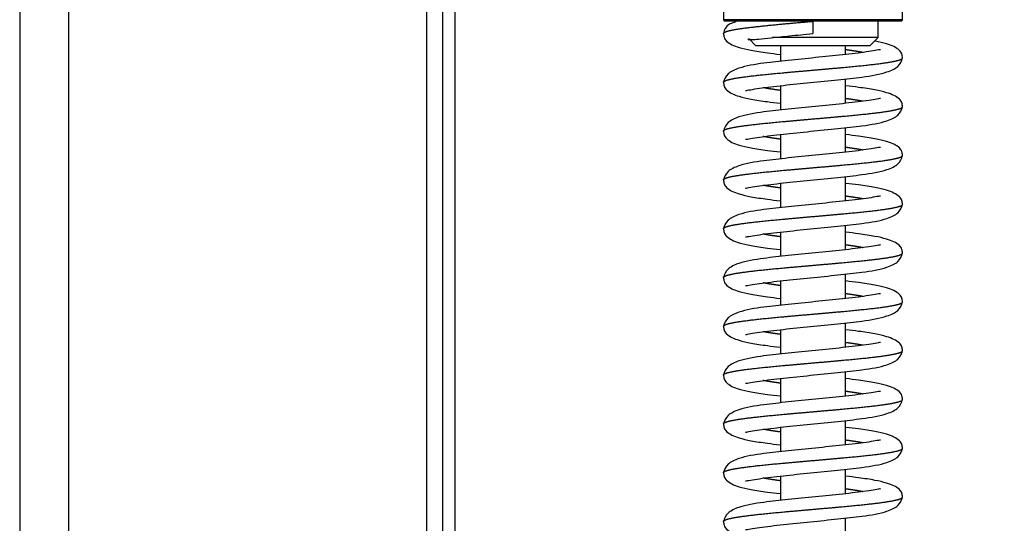
# Model space of a CAD drawing. Units: millimetres. Extents: x 0 to 847, y 0 to 1188.
# Drawn here: x 651 to 663, y 724 to 730 of the extents above; entities that cross this region are included whole.
import ezdxf

# ---------------------------------------------------------------- set-up
doc = ezdxf.new("R2010")
doc.units = ezdxf.units.MM
for name, color, linetype in [('Default', 7, 'Continuous'), ('HZ-373-0', 7, 'Continuous'), ('NOHA_PŘEDNÍ_LEVÁ', 7, 'Continuous'), ('PRUŽINA_ČERNÁ_1', 7, 'Continuous'), ('RÁMEČEK_1', 7, 'Continuous'), ('VÁLEČEK_HORNÍ_1', 7, 'Continuous'), ('ČEP_2_1', 7, 'Continuous')]:
    doc.layers.add(name, color=color, linetype=linetype)
doc.styles.add('SEACAD_Arial', font='ARIALN.TTF', dxfattribs={"width": 0.83})
doc.dimstyles.new('ISO', dxfattribs={"dimtxt": 5.25, "dimasz": 5.25, "dimexe": 2.625, "dimexo": 0, "dimgap": 1.5, "dimtad": 1, "dimlfac": 10, "dimtxsty": 'SEACAD_Arial', "dimblk1": '_SE_FILLED', "dimblk2": '_SE_FILLED', "dimsah": 1, "dimcen": 2.625, "dimadec": 0, "dimazin": 0, "dimtfac": 1, "dimtmove": 0, "dimatfit": 3, "dimfxl": 0, "dimtolj": 1, "dimarcsym": 0})

# ---------------------------------------------------------------- blocks, each defined once
blk = doc.blocks.new('SE20')
at = {"layer": 'HZ-373-0', "color": 7, "linetype": 'Continuous'}
for p, q in [((655.765, 703.289), (655.765, 757.489)), ((655.915, 703.289), (655.915, 757.489))]:
    blk.add_line(p, q, dxfattribs=at)
at = {"layer": 'NOHA_PŘEDNÍ_LEVÁ', "color": 7, "linetype": 'Continuous'}
blk.add_line((650.565, 768.739), (650.565, 672.639), dxfattribs=at)
at = {"layer": 'PRUŽINA_ČERNÁ_1', "color": 7, "linetype": 'Continuous'}
blk.add_line((660.314, 729.789), (660.314, 729.639), dxfattribs=at)
for points, degree, knots in [([(659.214, 729.639), (659.214, 729.639), (659.214, 729.642), (659.218, 729.649), (659.234, 729.66), (659.277, 729.673), (659.365, 729.691), (659.485, 729.708), (659.68, 729.731), (659.881, 729.751), (660.062, 729.767), (660.208, 729.78), (660.314, 729.789)], 5, [0.4997039, 0.4997039, 0.4997039, 0.4997039, 0.4997039, 0.4997039, 0.5, 0.5577778, 0.6155556, 0.6733333, 0.7311111, 0.7888889, 0.8466667, 1, 1, 1, 1, 1, 1]), ([(659.365, 729.781), (659.339, 729.773), (659.279, 729.755), (659.228, 729.702), (659.218, 729.661), (659.214, 729.636)], 3, [0, 0, 0, 0, 0.232468, 0.624503, 1, 1, 1, 1]), ([(659.214, 729.642), (659.216, 729.623), (659.22, 729.584), (659.269, 729.519), (659.374, 729.472), (659.555, 729.43), (659.727, 729.404), (659.857, 729.388), (659.911, 729.382)], 3, [0, 0, 0, 0, 0.0582315, 0.1366025, 0.3519836, 0.4880133, 0.6416431, 0.7472881, 0.7472881, 0.7472881, 0.7472881]), ([(659.514, 729.57), (659.515, 729.569), (659.524, 729.564), (659.559, 729.562), (659.649, 729.57), (659.803, 729.587), (660.035, 729.611), (660.207, 729.628), (660.314, 729.639)], 3, [0.1785012, 0.1785012, 0.1785012, 0.1785012, 0.2061706, 0.3156634, 0.4488592, 0.6069177, 0.7905364, 1, 1, 1, 1]), ([(661.414, 729.336), (661.412, 729.355), (661.408, 729.393), (661.359, 729.459), (661.254, 729.506), (661.127, 729.535), (661.072, 729.545), (661.071, 729.546)], 3, [0, 0, 0, 0, 0.0582315, 0.1366025, 0.3519836, 0.4880132, 0.4906496, 0.4906496, 0.4906496, 0.4906496]), ([(661.144, 729.438), (661.143, 729.438), (661.137, 729.441), (661.086, 729.429), (660.975, 729.412), (660.837, 729.394), (660.632, 729.371), (660.347, 729.342), (660.004, 729.308), (659.683, 729.273), (659.425, 729.231), (659.248, 729.143), (659.226, 729.077), (659.214, 729.036)], 3, [0.0972423, 0.0972423, 0.0972423, 0.0972423, 0.1122996, 0.1732109, 0.2353081, 0.2957583, 0.354336, 0.4657508, 0.5752744, 0.6845012, 0.8183586, 0.9029409, 1, 1, 1, 1]), ([(659.214, 729.039), (659.214, 729.04), (659.215, 729.046), (659.225, 729.055), (659.26, 729.069), (659.339, 729.087), (659.475, 729.107), (659.649, 729.128), (659.853, 729.148), (660.078, 729.168), (660.314, 729.189), (660.55, 729.209), (660.775, 729.23), (660.979, 729.25), (661.153, 729.27), (661.289, 729.291), (661.369, 729.309), (661.403, 729.322), (661.413, 729.332), (661.414, 729.337), (661.414, 729.339)], 5, [0.2501433, 0.2501433, 0.2501433, 0.2501433, 0.2501433, 0.2501433, 0.262, 0.296, 0.33, 0.364, 0.398, 0.432, 0.466, 0.5, 0.534, 0.568, 0.602, 0.636, 0.67, 0.704, 0.738, 0.7501433, 0.7501433, 0.7501433, 0.7501433, 0.7501433, 0.7501433]), ([(659.484, 728.94), (659.485, 728.939), (659.491, 728.937), (659.542, 728.948), (659.653, 728.965), (659.791, 728.983), (659.996, 729.007), (660.281, 729.036), (660.625, 729.07), (660.945, 729.105), (661.203, 729.147), (661.381, 729.235), (661.403, 729.3), (661.414, 729.342)], 3, [0.0972423, 0.0972423, 0.0972423, 0.0972423, 0.1122996, 0.1732109, 0.2353081, 0.2957583, 0.354336, 0.4657508, 0.5752744, 0.6845012, 0.8183586, 0.9029409, 1, 1, 1, 1]), ([(660.927, 729.405), (660.919, 729.407), (660.888, 729.413), (660.849, 729.419), (660.807, 729.426), (660.763, 729.432), (660.727, 729.437), (660.721, 729.438)], 5, [0.86106562, 0.86106562, 0.86106562, 0.86106562, 0.86106562, 0.86106562, 0.87400005, 0.90800005, 0.91500177, 0.91500177, 0.91500177, 0.91500177, 0.91500177, 0.91500177]), ([(659.214, 729.042), (659.216, 729.023), (659.22, 728.984), (659.269, 728.919), (659.374, 728.872), (659.555, 728.83), (659.727, 728.804), (659.857, 728.788), (659.911, 728.782)], 3, [0, 0, 0, 0, 0.0582315, 0.1366025, 0.3519836, 0.4880132, 0.6416431, 0.7472881, 0.7472881, 0.7472881, 0.7472881]), ([(659.907, 728.94), (659.901, 728.941), (659.866, 728.946), (659.821, 728.952), (659.779, 728.959), (659.741, 728.965), (659.71, 728.971), (659.701, 728.972)], 5, [0.08499821, 0.08499821, 0.08499821, 0.08499821, 0.08499821, 0.08499821, 0.09199995, 0.12599995, 0.13893438, 0.13893438, 0.13893438, 0.13893438, 0.13893438, 0.13893438]), ([(661.414, 728.736), (661.412, 728.755), (661.408, 728.793), (661.359, 728.859), (661.254, 728.906), (661.073, 728.947), (660.901, 728.974), (660.771, 728.99), (660.717, 728.996)], 3, [0, 0, 0, 0, 0.0582315, 0.1366025, 0.3519836, 0.4880132, 0.6416431, 0.7472881, 0.7472881, 0.7472881, 0.7472881]), ([(661.144, 728.838), (661.143, 728.838), (661.137, 728.841), (661.086, 728.829), (660.975, 728.812), (660.837, 728.794), (660.632, 728.771), (660.347, 728.742), (660.004, 728.708), (659.683, 728.673), (659.425, 728.631), (659.248, 728.543), (659.226, 728.477), (659.214, 728.436)], 3, [0.0972423, 0.0972423, 0.0972423, 0.0972423, 0.1122996, 0.1732109, 0.2353081, 0.2957583, 0.354336, 0.4657508, 0.5752744, 0.6845012, 0.8183586, 0.9029409, 1, 1, 1, 1]), ([(659.214, 728.439), (659.214, 728.44), (659.215, 728.446), (659.225, 728.455), (659.26, 728.469), (659.339, 728.487), (659.475, 728.507), (659.649, 728.528), (659.853, 728.548), (660.078, 728.568), (660.314, 728.589), (660.55, 728.609), (660.775, 728.63), (660.979, 728.65), (661.153, 728.67), (661.289, 728.691), (661.369, 728.709), (661.403, 728.722), (661.413, 728.732), (661.414, 728.737), (661.414, 728.739)], 5, [0.2501433, 0.2501433, 0.2501433, 0.2501433, 0.2501433, 0.2501433, 0.262, 0.296, 0.33, 0.364, 0.398, 0.432, 0.466, 0.5, 0.534, 0.568, 0.602, 0.636, 0.67, 0.704, 0.738, 0.7501433, 0.7501433, 0.7501433, 0.7501433, 0.7501433, 0.7501433]), ([(659.484, 728.34), (659.485, 728.339), (659.491, 728.337), (659.542, 728.348), (659.653, 728.365), (659.791, 728.383), (659.996, 728.407), (660.281, 728.436), (660.625, 728.47), (660.945, 728.505), (661.203, 728.547), (661.381, 728.635), (661.403, 728.7), (661.414, 728.742)], 3, [0.0972423, 0.0972423, 0.0972423, 0.0972423, 0.1122996, 0.1732109, 0.2353081, 0.2957583, 0.354336, 0.4657508, 0.5752744, 0.6845012, 0.8183586, 0.9029409, 1, 1, 1, 1]), ([(660.927, 728.805), (660.919, 728.807), (660.888, 728.813), (660.849, 728.819), (660.807, 728.826), (660.763, 728.832), (660.727, 728.837), (660.721, 728.838)], 5, [0.86106562, 0.86106562, 0.86106562, 0.86106562, 0.86106562, 0.86106562, 0.87400005, 0.90800005, 0.91500177, 0.91500177, 0.91500177, 0.91500177, 0.91500177, 0.91500177]), ([(659.214, 728.442), (659.216, 728.423), (659.22, 728.384), (659.269, 728.319), (659.374, 728.272), (659.555, 728.23), (659.727, 728.204), (659.857, 728.188), (659.911, 728.182)], 3, [0, 0, 0, 0, 0.0582315, 0.1366025, 0.3519836, 0.4880132, 0.6416431, 0.7472881, 0.7472881, 0.7472881, 0.7472881]), ([(659.907, 728.34), (659.901, 728.341), (659.866, 728.346), (659.821, 728.352), (659.779, 728.359), (659.741, 728.365), (659.71, 728.371), (659.701, 728.372)], 5, [0.08499821, 0.08499821, 0.08499821, 0.08499821, 0.08499821, 0.08499821, 0.09199995, 0.12599995, 0.13893438, 0.13893438, 0.13893438, 0.13893438, 0.13893438, 0.13893438]), ([(661.414, 728.136), (661.412, 728.155), (661.408, 728.193), (661.359, 728.259), (661.254, 728.306), (661.073, 728.347), (660.901, 728.374), (660.771, 728.39), (660.717, 728.396)], 3, [0, 0, 0, 0, 0.0582315, 0.1366025, 0.3519836, 0.4880132, 0.6416431, 0.7472881, 0.7472881, 0.7472881, 0.7472881]), ([(661.144, 728.238), (661.143, 728.238), (661.137, 728.241), (661.086, 728.229), (660.975, 728.212), (660.837, 728.194), (660.632, 728.171), (660.347, 728.142), (660.004, 728.108), (659.683, 728.073), (659.425, 728.031), (659.248, 727.943), (659.226, 727.877), (659.214, 727.836)], 3, [0.0972423, 0.0972423, 0.0972423, 0.0972423, 0.1122996, 0.1732109, 0.2353081, 0.2957583, 0.354336, 0.4657508, 0.5752744, 0.6845012, 0.8183586, 0.9029409, 1, 1, 1, 1]), ([(659.214, 727.839), (659.214, 727.84), (659.215, 727.846), (659.225, 727.855), (659.259, 727.869), (659.339, 727.887), (659.475, 727.907), (659.649, 727.928), (659.853, 727.948), (660.078, 727.968), (660.314, 727.989), (660.55, 728.009), (660.775, 728.03), (660.979, 728.05), (661.153, 728.07), (661.289, 728.091), (661.369, 728.109), (661.403, 728.122), (661.413, 728.132), (661.414, 728.137), (661.414, 728.139)], 5, [0.2498567, 0.2498567, 0.2498567, 0.2498567, 0.2498567, 0.2498567, 0.262, 0.296, 0.33, 0.364, 0.398, 0.432, 0.466, 0.5, 0.534, 0.568, 0.602, 0.636, 0.67, 0.704, 0.738, 0.7498567, 0.7498567, 0.7498567, 0.7498567, 0.7498567, 0.7498567]), ([(659.484, 727.74), (659.485, 727.739), (659.491, 727.737), (659.542, 727.748), (659.653, 727.765), (659.791, 727.783), (659.996, 727.807), (660.281, 727.836), (660.625, 727.87), (660.945, 727.905), (661.203, 727.947), (661.381, 728.035), (661.403, 728.1), (661.414, 728.142)], 3, [0.0972423, 0.0972423, 0.0972423, 0.0972423, 0.1122996, 0.1732109, 0.2353081, 0.2957583, 0.354336, 0.4657508, 0.5752744, 0.6845012, 0.8183586, 0.9029409, 1, 1, 1, 1]), ([(660.927, 728.205), (660.919, 728.207), (660.888, 728.213), (660.849, 728.219), (660.807, 728.226), (660.763, 728.232), (660.727, 728.237), (660.721, 728.238)], 5, [0.86106562, 0.86106562, 0.86106562, 0.86106562, 0.86106562, 0.86106562, 0.87400005, 0.90800005, 0.91500177, 0.91500177, 0.91500177, 0.91500177, 0.91500177, 0.91500177]), ([(659.214, 727.842), (659.216, 727.823), (659.22, 727.784), (659.269, 727.719), (659.374, 727.672), (659.555, 727.63), (659.727, 727.604), (659.857, 727.588), (659.911, 727.582)], 3, [0, 0, 0, 0, 0.0582315, 0.1366025, 0.3519836, 0.4880132, 0.6416431, 0.7472881, 0.7472881, 0.7472881, 0.7472881]), ([(659.907, 727.74), (659.901, 727.741), (659.866, 727.746), (659.821, 727.752), (659.779, 727.759), (659.741, 727.765), (659.71, 727.771), (659.701, 727.772)], 5, [0.08499821, 0.08499821, 0.08499821, 0.08499821, 0.08499821, 0.08499821, 0.09199995, 0.12599995, 0.13893438, 0.13893438, 0.13893438, 0.13893438, 0.13893438, 0.13893438]), ([(661.414, 727.536), (661.412, 727.555), (661.408, 727.593), (661.359, 727.659), (661.254, 727.706), (661.073, 727.747), (660.901, 727.774), (660.771, 727.79), (660.717, 727.796)], 3, [0, 0, 0, 0, 0.0582315, 0.1366025, 0.3519836, 0.4880132, 0.6416431, 0.7472881, 0.7472881, 0.7472881, 0.7472881]), ([(661.144, 727.638), (661.143, 727.638), (661.137, 727.641), (661.086, 727.629), (660.975, 727.612), (660.837, 727.594), (660.632, 727.571), (660.347, 727.542), (660.004, 727.508), (659.683, 727.473), (659.425, 727.431), (659.248, 727.343), (659.226, 727.277), (659.214, 727.236)], 3, [0.0972423, 0.0972423, 0.0972423, 0.0972423, 0.1122996, 0.1732109, 0.2353081, 0.2957583, 0.354336, 0.4657508, 0.5752744, 0.6845012, 0.8183586, 0.9029409, 1, 1, 1, 1]), ([(660.927, 727.605), (660.919, 727.607), (660.888, 727.613), (660.849, 727.619), (660.807, 727.626), (660.763, 727.632), (660.727, 727.637), (660.721, 727.638)], 5, [0.86106562, 0.86106562, 0.86106562, 0.86106562, 0.86106562, 0.86106562, 0.87400005, 0.90800005, 0.91500177, 0.91500177, 0.91500177, 0.91500177, 0.91500177, 0.91500177]), ([(659.214, 727.239), (659.214, 727.24), (659.215, 727.246), (659.225, 727.255), (659.26, 727.269), (659.339, 727.287), (659.475, 727.307), (659.649, 727.328), (659.853, 727.348), (660.078, 727.368), (660.314, 727.389), (660.55, 727.409), (660.775, 727.43), (660.979, 727.45), (661.153, 727.47), (661.289, 727.491), (661.369, 727.509), (661.403, 727.522), (661.413, 727.532), (661.414, 727.537), (661.414, 727.539)], 5, [0.2501433, 0.2501433, 0.2501433, 0.2501433, 0.2501433, 0.2501433, 0.262, 0.296, 0.33, 0.364, 0.398, 0.432, 0.466, 0.5, 0.534, 0.568, 0.602, 0.636, 0.67, 0.704, 0.738, 0.7501433, 0.7501433, 0.7501433, 0.7501433, 0.7501433, 0.7501433]), ([(659.484, 727.14), (659.485, 727.139), (659.491, 727.137), (659.542, 727.148), (659.653, 727.165), (659.791, 727.183), (659.996, 727.207), (660.281, 727.236), (660.625, 727.27), (660.945, 727.305), (661.203, 727.347), (661.381, 727.435), (661.403, 727.5), (661.414, 727.542)], 3, [0.0972423, 0.0972423, 0.0972423, 0.0972423, 0.1122996, 0.1732109, 0.2353081, 0.2957583, 0.354336, 0.4657508, 0.5752744, 0.6845012, 0.8183586, 0.9029409, 1, 1, 1, 1]), ([(659.214, 727.242), (659.216, 727.223), (659.22, 727.184), (659.269, 727.119), (659.374, 727.072), (659.555, 727.03), (659.727, 727.004), (659.857, 726.988), (659.911, 726.982)], 3, [0, 0, 0, 0, 0.0582315, 0.1366025, 0.3519836, 0.4880132, 0.6416431, 0.7472881, 0.7472881, 0.7472881, 0.7472881]), ([(659.907, 727.14), (659.901, 727.141), (659.866, 727.146), (659.821, 727.152), (659.779, 727.159), (659.741, 727.165), (659.71, 727.171), (659.701, 727.172)], 5, [0.08499821, 0.08499821, 0.08499821, 0.08499821, 0.08499821, 0.08499821, 0.09199995, 0.12599995, 0.13893438, 0.13893438, 0.13893438, 0.13893438, 0.13893438, 0.13893438]), ([(661.414, 726.936), (661.412, 726.955), (661.408, 726.993), (661.359, 727.059), (661.254, 727.106), (661.073, 727.147), (660.901, 727.174), (660.771, 727.19), (660.717, 727.196)], 3, [0, 0, 0, 0, 0.0582315, 0.1366025, 0.3519836, 0.4880132, 0.6416431, 0.7472881, 0.7472881, 0.7472881, 0.7472881]), ([(661.144, 727.038), (661.143, 727.038), (661.137, 727.041), (661.086, 727.029), (660.975, 727.012), (660.837, 726.994), (660.632, 726.971), (660.347, 726.942), (660.004, 726.908), (659.683, 726.873), (659.425, 726.831), (659.248, 726.743), (659.226, 726.677), (659.214, 726.636)], 3, [0.0972423, 0.0972423, 0.0972423, 0.0972423, 0.1122996, 0.1732109, 0.2353081, 0.2957583, 0.354336, 0.4657508, 0.5752744, 0.6845012, 0.8183586, 0.9029409, 1, 1, 1, 1]), ([(660.927, 727.005), (660.919, 727.007), (660.888, 727.013), (660.849, 727.019), (660.807, 727.026), (660.763, 727.032), (660.727, 727.037), (660.721, 727.038)], 5, [0.86106562, 0.86106562, 0.86106562, 0.86106562, 0.86106562, 0.86106562, 0.87400005, 0.90800005, 0.91500177, 0.91500177, 0.91500177, 0.91500177, 0.91500177, 0.91500177]), ([(659.214, 726.639), (659.214, 726.64), (659.215, 726.646), (659.225, 726.655), (659.26, 726.669), (659.339, 726.687), (659.475, 726.707), (659.649, 726.728), (659.853, 726.748), (660.078, 726.768), (660.314, 726.789), (660.55, 726.809), (660.775, 726.83), (660.979, 726.85), (661.153, 726.87), (661.289, 726.891), (661.369, 726.909), (661.403, 726.922), (661.413, 726.932), (661.414, 726.937), (661.414, 726.939)], 5, [0.2501433, 0.2501433, 0.2501433, 0.2501433, 0.2501433, 0.2501433, 0.262, 0.296, 0.33, 0.364, 0.398, 0.432, 0.466, 0.5, 0.534, 0.568, 0.602, 0.636, 0.67, 0.704, 0.738, 0.7501433, 0.7501433, 0.7501433, 0.7501433, 0.7501433, 0.7501433]), ([(659.484, 726.54), (659.485, 726.539), (659.491, 726.537), (659.542, 726.548), (659.653, 726.565), (659.791, 726.583), (659.996, 726.607), (660.281, 726.636), (660.625, 726.67), (660.945, 726.705), (661.203, 726.747), (661.381, 726.835), (661.403, 726.9), (661.414, 726.942)], 3, [0.0972423, 0.0972423, 0.0972423, 0.0972423, 0.1122996, 0.1732109, 0.2353081, 0.2957583, 0.354336, 0.4657508, 0.5752744, 0.6845012, 0.8183586, 0.9029409, 1, 1, 1, 1]), ([(659.214, 726.642), (659.216, 726.623), (659.22, 726.584), (659.269, 726.519), (659.374, 726.472), (659.555, 726.43), (659.727, 726.404), (659.857, 726.388), (659.911, 726.382)], 3, [0, 0, 0, 0, 0.0582315, 0.1366025, 0.3519836, 0.4880132, 0.6416431, 0.7472881, 0.7472881, 0.7472881, 0.7472881]), ([(659.907, 726.54), (659.901, 726.541), (659.866, 726.546), (659.821, 726.552), (659.779, 726.559), (659.741, 726.565), (659.71, 726.571), (659.701, 726.572)], 5, [0.08499821, 0.08499821, 0.08499821, 0.08499821, 0.08499821, 0.08499821, 0.09199995, 0.12599995, 0.13893438, 0.13893438, 0.13893438, 0.13893438, 0.13893438, 0.13893438]), ([(661.414, 726.336), (661.412, 726.355), (661.408, 726.393), (661.359, 726.459), (661.254, 726.506), (661.073, 726.547), (660.901, 726.574), (660.771, 726.59), (660.717, 726.596)], 3, [0, 0, 0, 0, 0.0582315, 0.1366025, 0.3519836, 0.4880132, 0.6416431, 0.7472881, 0.7472881, 0.7472881, 0.7472881]), ([(661.144, 726.438), (661.143, 726.438), (661.137, 726.441), (661.086, 726.429), (660.975, 726.412), (660.837, 726.394), (660.632, 726.371), (660.347, 726.342), (660.004, 726.308), (659.683, 726.273), (659.425, 726.231), (659.248, 726.143), (659.226, 726.077), (659.214, 726.036)], 3, [0.0972423, 0.0972423, 0.0972423, 0.0972423, 0.1122996, 0.1732109, 0.2353081, 0.2957583, 0.354336, 0.4657508, 0.5752744, 0.6845012, 0.8183586, 0.9029409, 1, 1, 1, 1]), ([(660.927, 726.405), (660.919, 726.407), (660.888, 726.413), (660.849, 726.419), (660.807, 726.426), (660.763, 726.432), (660.727, 726.437), (660.721, 726.438)], 5, [0.86106562, 0.86106562, 0.86106562, 0.86106562, 0.86106562, 0.86106562, 0.87400005, 0.90800005, 0.91500177, 0.91500177, 0.91500177, 0.91500177, 0.91500177, 0.91500177]), ([(659.214, 726.039), (659.214, 726.04), (659.215, 726.046), (659.225, 726.055), (659.26, 726.069), (659.339, 726.087), (659.475, 726.107), (659.649, 726.128), (659.853, 726.148), (660.078, 726.168), (660.314, 726.189), (660.55, 726.209), (660.775, 726.23), (660.979, 726.25), (661.153, 726.27), (661.289, 726.291), (661.369, 726.309), (661.403, 726.322), (661.413, 726.332), (661.414, 726.337), (661.414, 726.339)], 5, [0.2501433, 0.2501433, 0.2501433, 0.2501433, 0.2501433, 0.2501433, 0.262, 0.296, 0.33, 0.364, 0.398, 0.432, 0.466, 0.5, 0.534, 0.568, 0.602, 0.636, 0.67, 0.704, 0.738, 0.7501433, 0.7501433, 0.7501433, 0.7501433, 0.7501433, 0.7501433]), ([(659.484, 725.94), (659.485, 725.939), (659.491, 725.937), (659.542, 725.948), (659.653, 725.965), (659.791, 725.983), (659.996, 726.007), (660.281, 726.036), (660.625, 726.07), (660.945, 726.105), (661.203, 726.147), (661.381, 726.235), (661.403, 726.3), (661.414, 726.342)], 3, [0.0972423, 0.0972423, 0.0972423, 0.0972423, 0.1122996, 0.1732109, 0.2353081, 0.2957583, 0.354336, 0.4657508, 0.5752744, 0.6845012, 0.8183586, 0.9029409, 1, 1, 1, 1]), ([(659.214, 726.042), (659.216, 726.023), (659.22, 725.984), (659.269, 725.919), (659.374, 725.872), (659.555, 725.83), (659.727, 725.804), (659.857, 725.788), (659.911, 725.782)], 3, [0, 0, 0, 0, 0.0582315, 0.1366025, 0.3519836, 0.4880132, 0.6416431, 0.7472881, 0.7472881, 0.7472881, 0.7472881]), ([(659.907, 725.94), (659.901, 725.941), (659.866, 725.946), (659.821, 725.952), (659.779, 725.959), (659.741, 725.965), (659.71, 725.971), (659.701, 725.972)], 5, [0.08499821, 0.08499821, 0.08499821, 0.08499821, 0.08499821, 0.08499821, 0.09199995, 0.12599995, 0.13893438, 0.13893438, 0.13893438, 0.13893438, 0.13893438, 0.13893438]), ([(661.414, 725.736), (661.412, 725.755), (661.408, 725.793), (661.359, 725.859), (661.254, 725.906), (661.073, 725.947), (660.901, 725.974), (660.771, 725.99), (660.717, 725.996)], 3, [0, 0, 0, 0, 0.0582315, 0.1366025, 0.3519836, 0.4880132, 0.6416431, 0.7472881, 0.7472881, 0.7472881, 0.7472881]), ([(661.144, 725.838), (661.143, 725.838), (661.137, 725.841), (661.086, 725.829), (660.975, 725.812), (660.837, 725.794), (660.632, 725.771), (660.347, 725.742), (660.004, 725.708), (659.683, 725.673), (659.425, 725.631), (659.248, 725.543), (659.226, 725.477), (659.214, 725.436)], 3, [0.0972423, 0.0972423, 0.0972423, 0.0972423, 0.1122996, 0.1732109, 0.2353081, 0.2957583, 0.354336, 0.4657508, 0.5752744, 0.6845012, 0.8183586, 0.9029409, 1, 1, 1, 1]), ([(660.927, 725.805), (660.919, 725.807), (660.888, 725.813), (660.849, 725.819), (660.807, 725.826), (660.763, 725.832), (660.727, 725.837), (660.721, 725.838)], 5, [0.86106562, 0.86106562, 0.86106562, 0.86106562, 0.86106562, 0.86106562, 0.87400005, 0.90800005, 0.91500177, 0.91500177, 0.91500177, 0.91500177, 0.91500177, 0.91500177]), ([(659.214, 725.439), (659.214, 725.44), (659.215, 725.446), (659.225, 725.455), (659.26, 725.469), (659.339, 725.487), (659.475, 725.507), (659.649, 725.528), (659.853, 725.548), (660.078, 725.568), (660.314, 725.589), (660.55, 725.609), (660.775, 725.63), (660.979, 725.65), (661.153, 725.67), (661.289, 725.691), (661.369, 725.709), (661.403, 725.722), (661.413, 725.732), (661.414, 725.737), (661.414, 725.739)], 5, [0.2501433, 0.2501433, 0.2501433, 0.2501433, 0.2501433, 0.2501433, 0.262, 0.296, 0.33, 0.364, 0.398, 0.432, 0.466, 0.5, 0.534, 0.568, 0.602, 0.636, 0.67, 0.704, 0.738, 0.7501433, 0.7501433, 0.7501433, 0.7501433, 0.7501433, 0.7501433]), ([(659.484, 725.34), (659.485, 725.339), (659.491, 725.337), (659.542, 725.348), (659.653, 725.365), (659.791, 725.383), (659.996, 725.407), (660.281, 725.436), (660.625, 725.47), (660.945, 725.505), (661.203, 725.547), (661.381, 725.635), (661.403, 725.7), (661.414, 725.742)], 3, [0.0972423, 0.0972423, 0.0972423, 0.0972423, 0.1122996, 0.1732109, 0.2353081, 0.2957583, 0.354336, 0.4657508, 0.5752744, 0.6845012, 0.8183586, 0.9029409, 1, 1, 1, 1]), ([(659.214, 725.442), (659.216, 725.423), (659.22, 725.384), (659.269, 725.319), (659.374, 725.272), (659.555, 725.23), (659.727, 725.204), (659.857, 725.188), (659.911, 725.182)], 3, [0, 0, 0, 0, 0.0582315, 0.1366025, 0.3519836, 0.4880132, 0.6416431, 0.7472881, 0.7472881, 0.7472881, 0.7472881]), ([(659.907, 725.34), (659.901, 725.341), (659.866, 725.346), (659.821, 725.352), (659.779, 725.359), (659.741, 725.365), (659.71, 725.371), (659.701, 725.372)], 5, [0.08499821, 0.08499821, 0.08499821, 0.08499821, 0.08499821, 0.08499821, 0.09199995, 0.12599995, 0.13893438, 0.13893438, 0.13893438, 0.13893438, 0.13893438, 0.13893438]), ([(661.414, 725.136), (661.412, 725.155), (661.408, 725.193), (661.359, 725.259), (661.254, 725.306), (661.073, 725.347), (660.901, 725.374), (660.771, 725.39), (660.717, 725.396)], 3, [0, 0, 0, 0, 0.0582315, 0.1366025, 0.3519836, 0.4880132, 0.6416431, 0.7472881, 0.7472881, 0.7472881, 0.7472881]), ([(661.144, 725.238), (661.143, 725.238), (661.137, 725.241), (661.086, 725.229), (660.975, 725.212), (660.837, 725.194), (660.632, 725.171), (660.347, 725.142), (660.004, 725.108), (659.683, 725.073), (659.425, 725.031), (659.248, 724.943), (659.226, 724.877), (659.214, 724.836)], 3, [0.0972423, 0.0972423, 0.0972423, 0.0972423, 0.1122996, 0.1732109, 0.2353081, 0.2957583, 0.354336, 0.4657508, 0.5752744, 0.6845012, 0.8183586, 0.9029409, 1, 1, 1, 1]), ([(660.927, 725.205), (660.919, 725.207), (660.888, 725.213), (660.849, 725.219), (660.807, 725.226), (660.763, 725.232), (660.727, 725.237), (660.721, 725.238)], 5, [0.86106562, 0.86106562, 0.86106562, 0.86106562, 0.86106562, 0.86106562, 0.87400005, 0.90800005, 0.91500177, 0.91500177, 0.91500177, 0.91500177, 0.91500177, 0.91500177]), ([(659.214, 724.839), (659.214, 724.84), (659.215, 724.846), (659.225, 724.855), (659.26, 724.869), (659.339, 724.887), (659.475, 724.907), (659.649, 724.928), (659.853, 724.948), (660.078, 724.968), (660.314, 724.989), (660.55, 725.009), (660.775, 725.03), (660.979, 725.05), (661.153, 725.07), (661.289, 725.091), (661.369, 725.109), (661.403, 725.122), (661.413, 725.132), (661.414, 725.137), (661.414, 725.139)], 5, [0.2501433, 0.2501433, 0.2501433, 0.2501433, 0.2501433, 0.2501433, 0.262, 0.296, 0.33, 0.364, 0.398, 0.432, 0.466, 0.5, 0.534, 0.568, 0.602, 0.636, 0.67, 0.704, 0.738, 0.7501433, 0.7501433, 0.7501433, 0.7501433, 0.7501433, 0.7501433]), ([(659.484, 724.74), (659.485, 724.739), (659.491, 724.737), (659.542, 724.748), (659.653, 724.765), (659.791, 724.783), (659.996, 724.807), (660.281, 724.836), (660.625, 724.87), (660.945, 724.905), (661.203, 724.947), (661.381, 725.035), (661.403, 725.1), (661.414, 725.142)], 3, [0.0972423, 0.0972423, 0.0972423, 0.0972423, 0.1122996, 0.1732109, 0.2353081, 0.2957583, 0.354336, 0.4657508, 0.5752744, 0.6845012, 0.8183586, 0.9029409, 1, 1, 1, 1]), ([(659.214, 724.842), (659.216, 724.823), (659.22, 724.784), (659.269, 724.719), (659.374, 724.672), (659.555, 724.63), (659.727, 724.604), (659.857, 724.588), (659.911, 724.582)], 3, [0, 0, 0, 0, 0.0582315, 0.1366025, 0.3519836, 0.4880132, 0.6416431, 0.7472881, 0.7472881, 0.7472881, 0.7472881]), ([(659.907, 724.74), (659.901, 724.741), (659.866, 724.746), (659.821, 724.752), (659.779, 724.759), (659.741, 724.765), (659.71, 724.771), (659.701, 724.772)], 5, [0.08499821, 0.08499821, 0.08499821, 0.08499821, 0.08499821, 0.08499821, 0.09199995, 0.12599995, 0.13893438, 0.13893438, 0.13893438, 0.13893438, 0.13893438, 0.13893438]), ([(661.414, 724.536), (661.412, 724.555), (661.408, 724.593), (661.359, 724.659), (661.254, 724.706), (661.073, 724.747), (660.901, 724.774), (660.771, 724.79), (660.717, 724.796)], 3, [0, 0, 0, 0, 0.0582315, 0.1366025, 0.3519836, 0.4880132, 0.6416431, 0.7472881, 0.7472881, 0.7472881, 0.7472881]), ([(661.144, 724.638), (661.143, 724.638), (661.137, 724.641), (661.086, 724.629), (660.975, 724.612), (660.837, 724.594), (660.632, 724.571), (660.347, 724.542), (660.004, 724.508), (659.683, 724.473), (659.425, 724.431), (659.248, 724.343), (659.226, 724.277), (659.214, 724.236)], 3, [0.0972423, 0.0972423, 0.0972423, 0.0972423, 0.1122996, 0.1732109, 0.2353081, 0.2957583, 0.354336, 0.4657508, 0.5752744, 0.6845012, 0.8183586, 0.9029409, 1, 1, 1, 1]), ([(660.927, 724.605), (660.919, 724.607), (660.888, 724.613), (660.849, 724.619), (660.807, 724.626), (660.763, 724.632), (660.727, 724.637), (660.721, 724.638)], 5, [0.86106562, 0.86106562, 0.86106562, 0.86106562, 0.86106562, 0.86106562, 0.87400005, 0.90800005, 0.91500177, 0.91500177, 0.91500177, 0.91500177, 0.91500177, 0.91500177]), ([(659.214, 724.239), (659.214, 724.24), (659.215, 724.246), (659.225, 724.255), (659.26, 724.269), (659.339, 724.287), (659.475, 724.307), (659.649, 724.328), (659.853, 724.348), (660.078, 724.368), (660.314, 724.389), (660.55, 724.409), (660.775, 724.43), (660.979, 724.45), (661.153, 724.47), (661.289, 724.491), (661.369, 724.509), (661.403, 724.522), (661.413, 724.532), (661.414, 724.537), (661.414, 724.539)], 5, [0.2501433, 0.2501433, 0.2501433, 0.2501433, 0.2501433, 0.2501433, 0.262, 0.296, 0.33, 0.364, 0.398, 0.432, 0.466, 0.5, 0.534, 0.568, 0.602, 0.636, 0.67, 0.704, 0.738, 0.7501433, 0.7501433, 0.7501433, 0.7501433, 0.7501433, 0.7501433]), ([(659.484, 724.14), (659.485, 724.139), (659.491, 724.137), (659.542, 724.148), (659.653, 724.165), (659.791, 724.183), (659.996, 724.207), (660.281, 724.236), (660.625, 724.27), (660.945, 724.305), (661.203, 724.347), (661.381, 724.435), (661.403, 724.5), (661.414, 724.542)], 3, [0.0972423, 0.0972423, 0.0972423, 0.0972423, 0.1122996, 0.1732109, 0.2353081, 0.2957583, 0.354336, 0.4657508, 0.5752744, 0.6845012, 0.8183586, 0.9029409, 1, 1, 1, 1]), ([(659.214, 724.242), (659.216, 724.223), (659.22, 724.184), (659.269, 724.119), (659.374, 724.072), (659.555, 724.03), (659.727, 724.004), (659.857, 723.988), (659.911, 723.982)], 3, [0, 0, 0, 0, 0.0582315, 0.1366025, 0.3519836, 0.4880132, 0.6416431, 0.7472881, 0.7472881, 0.7472881, 0.7472881]), ([(659.907, 724.14), (659.901, 724.141), (659.866, 724.146), (659.821, 724.152), (659.779, 724.159), (659.741, 724.165), (659.71, 724.171), (659.701, 724.172)], 5, [0.08499821, 0.08499821, 0.08499821, 0.08499821, 0.08499821, 0.08499821, 0.09199995, 0.12599995, 0.13893438, 0.13893438, 0.13893438, 0.13893438, 0.13893438, 0.13893438]), ([(661.414, 723.936), (661.412, 723.955), (661.408, 723.993), (661.359, 724.059), (661.254, 724.106), (661.073, 724.147), (660.901, 724.174), (660.771, 724.19), (660.717, 724.196)], 3, [0, 0, 0, 0, 0.0582315, 0.1366025, 0.3519836, 0.4880132, 0.6416431, 0.7472881, 0.7472881, 0.7472881, 0.7472881]), ([(661.144, 724.038), (661.143, 724.038), (661.137, 724.041), (661.086, 724.029), (660.975, 724.012), (660.837, 723.994), (660.632, 723.971), (660.347, 723.942), (660.004, 723.908), (659.683, 723.873), (659.425, 723.831), (659.248, 723.743), (659.226, 723.677), (659.214, 723.636)], 3, [0.0972423, 0.0972423, 0.0972423, 0.0972423, 0.1122996, 0.1732109, 0.2353081, 0.2957583, 0.354336, 0.4657508, 0.5752744, 0.6845012, 0.8183586, 0.9029409, 1, 1, 1, 1]), ([(660.927, 724.005), (660.919, 724.007), (660.888, 724.013), (660.849, 724.019), (660.807, 724.026), (660.763, 724.032), (660.727, 724.037), (660.721, 724.038)], 5, [0.86106562, 0.86106562, 0.86106562, 0.86106562, 0.86106562, 0.86106562, 0.87400005, 0.90800005, 0.91500177, 0.91500177, 0.91500177, 0.91500177, 0.91500177, 0.91500177]), ([(659.214, 723.639), (659.214, 723.64), (659.215, 723.646), (659.225, 723.655), (659.26, 723.669), (659.339, 723.687), (659.475, 723.707), (659.649, 723.728), (659.853, 723.748), (660.078, 723.768), (660.314, 723.789), (660.55, 723.809), (660.775, 723.83), (660.979, 723.85), (661.153, 723.87), (661.289, 723.891), (661.369, 723.909), (661.403, 723.922), (661.413, 723.932), (661.414, 723.937), (661.414, 723.939)], 5, [0.2501433, 0.2501433, 0.2501433, 0.2501433, 0.2501433, 0.2501433, 0.262, 0.296, 0.33, 0.364, 0.398, 0.432, 0.466, 0.5, 0.534, 0.568, 0.602, 0.636, 0.67, 0.704, 0.738, 0.7501433, 0.7501433, 0.7501433, 0.7501433, 0.7501433, 0.7501433]), ([(659.484, 723.54), (659.485, 723.539), (659.491, 723.537), (659.542, 723.548), (659.653, 723.565), (659.791, 723.583), (659.996, 723.607), (660.281, 723.636), (660.625, 723.67), (660.945, 723.705), (661.203, 723.747), (661.381, 723.835), (661.403, 723.9), (661.414, 723.942)], 3, [0.0972423, 0.0972423, 0.0972423, 0.0972423, 0.1122996, 0.1732109, 0.2353081, 0.2957583, 0.354336, 0.4657508, 0.5752744, 0.6845012, 0.8183586, 0.9029409, 1, 1, 1, 1]), ([(659.214, 723.642), (659.216, 723.623), (659.22, 723.584), (659.269, 723.519), (659.374, 723.472), (659.555, 723.43), (659.727, 723.404), (659.857, 723.388), (659.911, 723.382)], 3, [0, 0, 0, 0, 0.0582315, 0.1366025, 0.3519836, 0.4880132, 0.6416431, 0.7472881, 0.7472881, 0.7472881, 0.7472881])]:
    blk.add_open_spline(points, degree=degree, knots=knots, dxfattribs=at)
at = {"layer": 'RÁMEČEK_1', "color": 7, "linetype": 'Continuous'}
for p, q in [((651.165, 755.903), (651.165, 704.874)), ((655.565, 755.903), (655.565, 704.874))]:
    blk.add_line(p, q, dxfattribs=at)
at = {"layer": 'VÁLEČEK_HORNÍ_1', "color": 7, "linetype": 'Continuous'}
for p, q in [((661.414, 729.809), (661.414, 731.039)), ((659.214, 730.039), (659.214, 729.809)), ((661.414, 729.809), (659.214, 729.809)), ((659.214, 729.809), (659.234, 729.789)), ((661.394, 729.789), (659.234, 729.789)), ((661.114, 729.589), (661.114, 729.789)), ((661.394, 729.789), (661.414, 729.809)), ((659.526, 729.577), (659.614, 729.489)), ((661.114, 729.589), (659.815, 729.589)), ((661.014, 729.489), (661.114, 729.589)), ((661.014, 729.489), (659.614, 729.489))]:
    blk.add_line(p, q, dxfattribs=at)
at = {"layer": 'ČEP_2_1', "color": 7, "linetype": 'Continuous'}
for p, q in [((659.914, 729.489), (659.914, 729.297)), ((660.714, 729.381), (660.714, 729.489)), ((659.914, 728.997), (659.914, 728.697)), ((660.714, 728.781), (660.714, 729.081)), ((659.914, 728.397), (659.914, 728.097)), ((660.714, 728.181), (660.714, 728.481)), ((660.714, 727.581), (660.714, 727.881)), ((659.914, 727.797), (659.914, 727.497)), ((660.714, 726.981), (660.714, 727.281)), ((659.914, 727.197), (659.914, 726.897)), ((660.714, 726.381), (660.714, 726.681)), ((659.914, 726.597), (659.914, 726.297)), ((660.714, 725.781), (660.714, 726.081)), ((659.914, 725.997), (659.914, 725.697)), ((660.714, 725.181), (660.714, 725.481)), ((659.914, 725.397), (659.914, 725.097)), ((660.714, 724.581), (660.714, 724.881)), ((659.914, 724.797), (659.914, 724.497)), ((660.714, 723.981), (660.714, 724.281)), ((659.914, 724.197), (659.914, 723.897)), ((660.714, 723.381), (660.714, 723.681))]:
    blk.add_line(p, q, dxfattribs=at)
blk = doc.blocks.new('_SE_FILLED')
at = {"color": 0}
blk.add_line((0, 0), (-1, 0), dxfattribs=at)
blk.add_solid([(0, 0), (-1, -0.1665), (-1, 0.1665), (0, 0)], dxfattribs=at)
blk = doc.blocks.new('DMBLK593')
at = {"layer": 'Default', "color": 0, "linetype": 'Continuous', "lineweight": -2}
for p, q in [((655.565, 756.239), (698.969, 756.239)), ((696.344, 709.789), (696.344, 750.989)), ((655.565, 704.539), (698.969, 704.539))]:
    blk.add_line(p, q, dxfattribs=at)
at = {"layer": 'Defpoints', "color": 0}
for p in [(655.565, 756.239), (696.344, 756.239), (655.565, 704.539)]:
    blk.add_point(p, dxfattribs=at)
at = {"layer": 'Default', "color": 0, "lineweight": -2, "xscale": 5.25, "yscale": 5.25, "zscale": 5.25}
for p, rotation in [((696.344, 756.239), 89.99999999999861), ((696.344, 704.539), 269.9999999999986)]:
    blk.add_blockref('_SE_FILLED', p, dxfattribs=dict(at, rotation=rotation))
at = {"layer": 'Default', "color": 0, "insert": (692.164, 730.389), "char_height": 5.25, "attachment_point": 5, "rotation": 90, "style": 'SEACAD_Arial'}
blk.add_mtext('\\A1;\\A1;517', dxfattribs=at)

msp = doc.modelspace()

# ---------------------------------------------------------------- block references
at = {"layer": 'Default'}
msp.add_blockref('SE20', (0, 0), dxfattribs=at)

# ---------------------------------------------------------------- dimensions: what is measured, and where the dimension line sits
at = {"layer": 'Default', "color": 7, "linetype": 'Continuous'}
dim = msp.add_linear_dim(base=(696.3438, 756.2388), p1=(655.5647, 704.5388), p2=(655.5647, 756.2388), angle=90, text='\\A1;<>', dimstyle='ISO', dxfattribs=at)
dim.commit()
dim.dimension.update_dxf_attribs({"geometry": 'DMBLK593', "text_midpoint": (696.3438, 730.3888), "dimtype": 161})

doc.saveas('drawing.dxf')
